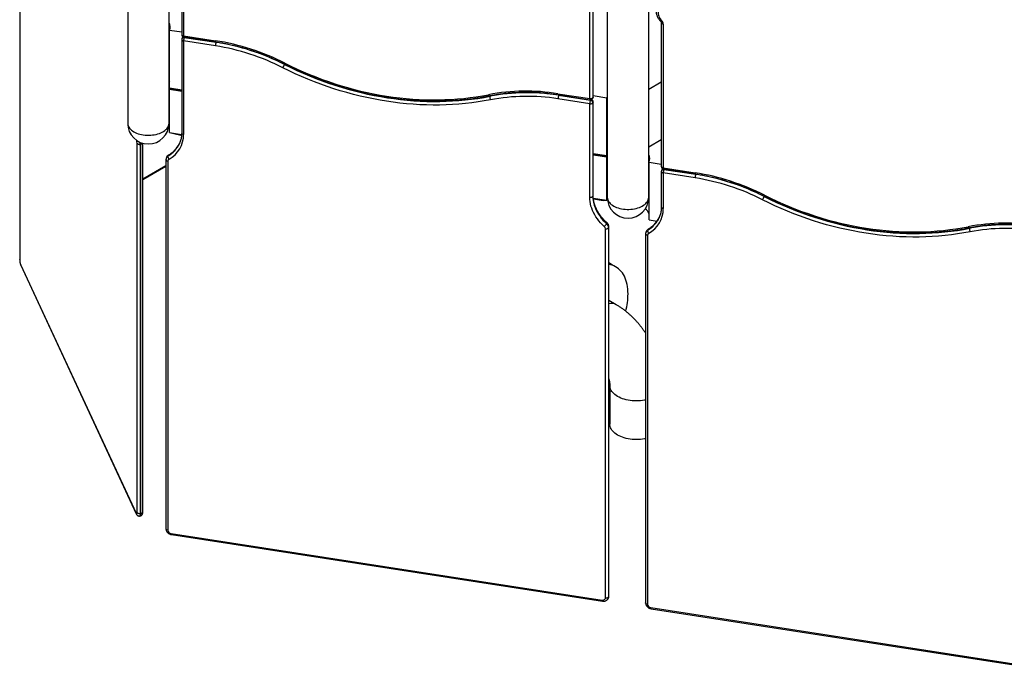
# Model space of a CAD drawing. Units: inches. Extents: x 33 to 1919, y 28 to 1228.
# Drawn here: x 1438 to 1521, y 861 to 916 of the extents above; entities that cross this region are included whole.
import ezdxf

# ---------------------------------------------------------------- set-up
doc = ezdxf.new("R2010")
doc.units = ezdxf.units.IN
doc.header["$LTSCALE"] = 115
doc.header["$MEASUREMENT"] = 0

msp = doc.modelspace()

# ---------------------------------------------------------------- linework, layer by layer
at = {"color": 7, "linetype": 'Continuous', "lineweight": 25}
for p, q in [((1446.9987112, 951.9590159), (1446.9987112, 907.6616768)), ((1450.4987112, 907.6616768), (1450.4987112, 951.9590159)), ((1487.5675959, 938.1306651), (1487.5675959, 901.3863286)), ((1491.0675959, 901.3863286), (1491.0675959, 938.1306651)), ((1451.566523, 927.3585895), (1451.566523, 915.1898421)), ((1451.7295828, 927.2359137), (1451.7295828, 915.0671664)), ((1437.8653732, 926.098623), (1437.8653732, 896.1245126)), ((1486.0779052, 909.7540382), (1486.0779052, 921.9227855)), ((1486.3473491, 922.0125904), (1486.3473491, 909.8438431)), ((1486.3628782, 909.8773001), (1486.3628782, 922.0460474)), ((1486.3703746, 909.9101709), (1486.3703746, 922.0789183)), ((1492.1354077, 916.1839963), (1492.1354077, 904.015249)), ((1450.529637, 915.5516046), (1451.566523, 915.3912152)), ((1450.529637, 910.6523598), (1450.529637, 915.5516046)), ((1492.2984676, 916.0613205), (1492.2984676, 903.8925732)), ((1451.566523, 914.7538093), (1451.566523, 906.8456724)), ((1451.6025, 914.8798889), (1451.5869709, 914.8464319)), ((1451.7295828, 915.0671664), (1454.4148566, 914.6517981)), ((1451.7295828, 914.6311336), (1451.7295828, 906.7229966)), ((1454.4148566, 914.2157653), (1451.7295828, 914.6311336)), ((1451.7528926, 914.9724278), (1454.4381664, 914.5570595)), ((1451.786523, 914.9334483), (1454.4717968, 914.51808)), ((1454.4717968, 914.51808), (1454.487326, 914.5515371)), ((1450.4987112, 911.2629227), (1450.529637, 911.2033204)), ((1491.0675959, 910.5619902), (1492.1354077, 911.1784248)), ((1450.5617478, 910.6200317), (1450.5293955, 910.5503295)), ((1450.5293955, 910.5503295), (1451.566523, 910.3899027)), ((1450.5293955, 906.8758959), (1450.5293955, 910.5503295)), ((1450.529637, 910.6523598), (1451.566523, 910.4919703)), ((1450.5617478, 910.6200317), (1451.566523, 910.4646092)), ((1477.6540167, 909.9523178), (1477.6695458, 909.9857748)), ((1483.3926314, 910.1694064), (1486.0779052, 909.7540382)), ((1486.0779052, 909.3180054), (1483.3926314, 909.7333737)), ((1483.4159412, 910.0746679), (1486.1012149, 909.6592996)), ((1483.4495716, 910.0356884), (1486.1348454, 909.6203201)), ((1486.1348454, 909.6203201), (1486.1503746, 909.6537771)), ((1486.3343976, 909.7840914), (1486.3499267, 909.8175484)), ((1486.3473491, 909.8438431), (1486.3628782, 909.8773001)), ((1486.3628782, 909.4412673), (1486.3473491, 909.4078103)), ((1486.3473491, 909.4078103), (1486.3473491, 901.4996733)), ((1486.3628782, 901.5331303), (1486.3628782, 909.4412673)), ((1486.3703746, 910.007624), (1487.5366702, 909.827217)), ((1486.3703746, 901.5660012), (1486.3703746, 909.4741382)), ((1487.5366702, 909.827217), (1487.5675959, 909.8868193)), ((1487.5366702, 904.9279721), (1487.5366702, 909.827217)), ((1450.5293955, 908.6707184), (1450.4987112, 908.6543301)), ((1486.0779052, 901.4098684), (1486.0779052, 909.3180054)), ((1450.4987112, 908.5522625), (1450.5293955, 908.5686508)), ((1450.5293955, 906.8758959), (1451.5617237, 906.7162114)), ((1450.5293955, 906.8758959), (1451.488821, 906.6580128)), ((1451.488821, 906.6580128), (1451.5567467, 906.6475058)), ((1491.0675959, 905.6627453), (1492.1354077, 906.27918)), ((1447.7882272, 874.7293302), (1447.7882272, 905.9725499)), ((1448.1156266, 905.8917098), (1448.057671, 905.882745)), ((1448.057671, 905.882745), (1448.057671, 874.6395253)), ((1448.1156266, 874.6484901), (1448.1156266, 905.8917098)), ((1448.2786864, 874.7711658), (1448.2786864, 905.9759792)), ((1451.3679726, 905.9279488), (1451.370749, 905.9339544)), ((1450.238375, 904.586653), (1450.238375, 873.3434333)), ((1450.2908357, 904.7887801), (1450.2753066, 904.755323)), ((1450.4014348, 904.4639772), (1450.4014348, 873.2207575)), ((1450.427419, 904.9353583), (1450.4118898, 904.9019013)), ((1486.3703746, 905.1083791), (1487.5366702, 904.9279721)), ((1486.3703746, 905.0810181), (1487.5675959, 904.8958273)), ((1486.3703746, 905.0063115), (1487.5369117, 904.8258672)), ((1487.5366702, 904.9279721), (1487.5675959, 904.9875744)), ((1487.5675959, 904.8919754), (1487.5369117, 904.8258672)), ((1487.5369117, 901.1514335), (1487.5369117, 904.8258672)), ((1448.2786864, 902.8961116), (1450.238375, 904.0274158)), ((1491.0985217, 904.3770115), (1492.1354077, 904.216622)), ((1491.0985217, 899.4777666), (1491.0985217, 904.3770115)), ((1492.1354077, 903.5792162), (1492.1354077, 900.5703241)), ((1492.1713847, 903.7052957), (1492.1558556, 903.6718387)), ((1492.2984676, 903.8925732), (1494.9837413, 903.4772049)), ((1492.3217773, 903.7978346), (1495.0070511, 903.3824664)), ((1492.3554077, 903.7588552), (1495.0406815, 903.3434869)), ((1492.2984676, 903.4565404), (1492.2984676, 900.4476483)), ((1494.9837413, 903.0411721), (1492.2984676, 903.4565404)), ((1495.0406815, 903.3434869), (1495.0562107, 903.3769439)), ((1486.3473491, 901.4996733), (1486.3628782, 901.5331303)), ((1486.3835196, 901.3298446), (1487.5369117, 901.1514335)), ((1486.3906329, 901.2592687), (1487.2245337, 901.1302778)), ((1487.2245337, 901.1302778), (1487.5369117, 901.1514335)), ((1487.5369117, 901.1514335), (1487.5743969, 901.2321943)), ((1487.569264, 901.2701919), (1487.569264, 901.3099372)), ((1487.5715092, 901.2693625), (1487.569264, 901.2701919)), ((1491.0985217, 899.4777666), (1491.7714998, 899.3736678)), ((1491.9368573, 899.6526005), (1491.9396337, 899.6586061)), ((1487.4060532, 867.4967434), (1487.4060532, 898.7399631)), ((1487.5094786, 899.1635061), (1487.5250078, 899.1969632)), ((1487.6910263, 898.863225), (1487.6754971, 898.829768)), ((1487.6754971, 898.829768), (1487.6754971, 867.5865483)), ((1487.6910263, 867.6200053), (1487.6910263, 898.863225)), ((1487.6985226, 867.6528762), (1487.6985226, 898.8960959)), ((1490.9963037, 898.66001), (1490.9807745, 898.626553)), ((1518.2229014, 898.7777246), (1518.2384305, 898.8111816)), ((1490.8072597, 898.3113047), (1490.8072597, 867.068085)), ((1490.8597204, 898.5134318), (1490.8441913, 898.4799748)), ((1490.9703195, 898.1886289), (1490.9703195, 866.9454092)), ((1437.9453389, 895.7068775), (1447.7157578, 874.6568316)), ((1437.9582904, 895.6471258), (1447.7287093, 874.5970799)), ((1488.0180607, 895.6589817), (1487.7528956, 895.8120582)), ((1488.2832257, 895.5059052), (1488.0180607, 895.6589817)), ((1488.322551, 892.3078627), (1487.6985226, 892.6681067)), ((1487.7760696, 885.4602733), (1487.7760696, 882.1941101)), ((1448.0046944, 874.4242104), (1448.0626499, 874.4331752)), ((1448.057671, 874.6395253), (1448.1156266, 874.6484901)), ((1450.6718941, 872.9502904), (1487.135594, 867.3099476)), ((1450.6952038, 872.8555519), (1487.1589037, 867.2152091)), ((1487.6460619, 867.4507491), (1487.661591, 867.4842061)), ((1487.6754971, 867.5865483), (1487.6910263, 867.6200053)), ((1491.2407788, 866.6749421), (1527.7044787, 861.0345993)), ((1491.2640885, 866.5802036), (1527.7277884, 860.9398608))]:
    msp.add_line(p, q, dxfattribs=at)
at = {"color": 8, "linetype": 'Continuous', "lineweight": 25}
for p, q in [((1437.8728695, 926.099589), (1437.8728695, 896.0916417)), ((1451.8011507, 914.9649631), (1451.786523, 914.9334483)), ((1460.2673518, 912.6417527), (1460.2766988, 912.6618906)), ((1483.4495716, 910.0356884), (1483.4641992, 910.0672031)), ((1486.1503746, 909.6537771), (1486.1311928, 909.6567442)), ((1486.1503746, 909.6537771), (1486.1520897, 909.6573908)), ((1447.7633158, 906.1987329), (1447.7593577, 906.2181812)), ((1447.7633158, 906.1987329), (1447.7731092, 906.2088517)), ((1448.2786864, 902.9705291), (1450.238375, 904.1018333)), ((1492.3700354, 903.7903699), (1492.3554077, 903.7588552)), ((1500.8362365, 901.4671596), (1500.8455835, 901.4872974))]:
    msp.add_line(p, q, dxfattribs=at)
at = {"color": 7, "linetype": 'Continuous', "lineweight": 25, "flags": 128}
for points in [[(1492.1732716, 917.6178475), (1492.0928587, 917.5545567), (1492.0230149, 917.4824763), (1491.9646238, 917.4025181), (1491.9184241, 917.3156938), (1491.8850004, 917.2231018), (1491.8647755, 917.1259135), (1491.8580054, 917.0253586), (1491.8647755, 916.9227092), (1491.8850004, 916.819264), (1491.9184241, 916.7163317), (1491.9646238, 916.6152147), (1492.0230149, 916.5171922), (1492.0928587, 916.4235044), (1492.1732716, 916.3353365)], [(1460.2921438, 912.7490098), (1460.8046809, 912.4954407), (1461.3221487, 912.2518516), (1461.8442321, 912.0183908), (1462.3706134, 911.7952004), (1462.900972, 911.5824163), (1463.4349851, 911.380168), (1463.9723276, 911.1885787), (1464.5126723, 911.007765), (1465.0556902, 910.837837), (1465.6010509, 910.6788981), (1466.1484222, 910.5310451), (1466.6974709, 910.394368), (1467.2478629, 910.2689501), (1467.7992629, 910.1548676), (1468.3513353, 910.05219), (1468.903744, 909.9609798), (1469.4561528, 909.8812926), (1470.0082252, 909.8131769), (1470.5596252, 909.7566742), (1471.1100171, 909.7118187), (1471.6590659, 909.6786379), (1472.2064372, 909.657152), (1472.7517978, 909.647374), (1473.2948158, 909.6493099), (1473.8351605, 909.6629585), (1474.372503, 909.6883115), (1474.906516, 909.7253534), (1475.4368747, 909.7740618), (1475.9632559, 909.8344069), (1476.4853394, 909.906352), (1477.0028072, 909.9898533), (1477.5153443, 910.0848601)], [(1477.6788087, 909.6511787), (1477.1565426, 909.5543686), (1476.6292523, 909.4692823), (1476.0972587, 909.3959715), (1475.5608858, 909.3344809), (1475.0204599, 909.284848), (1474.4763103, 909.2471029), (1473.9287681, 909.2212687), (1473.3781666, 909.207361), (1472.8248411, 909.2053884), (1472.2691285, 909.215352), (1471.7113671, 909.2372458), (1471.1518963, 909.2710564), (1470.591057, 909.3167633), (1470.0291903, 909.3743386), (1469.4666385, 909.4437472), (1468.903744, 909.524947), (1468.3408496, 909.6178885), (1467.7782978, 909.7225151), (1467.2164311, 909.8387631), (1466.6555917, 909.9665618), (1466.096121, 910.1058332), (1465.5383595, 910.2564928), (1464.9826469, 910.4184486), (1464.4293215, 910.5916022), (1463.87872, 910.7758481), (1463.3311778, 910.9710741), (1462.7870281, 911.1771614), (1462.2466023, 911.3939846), (1461.7102293, 911.6214115), (1461.1782358, 911.8593038), (1460.6509454, 912.1075167), (1460.1286794, 912.365899)], [(1460.2673518, 912.6417527), (1460.7847534, 912.385777), (1461.3071324, 912.1398761), (1461.8341709, 911.9041995), (1462.365548, 911.6788908), (1462.9009403, 911.4640872), (1463.4400216, 911.2599194), (1463.982464, 911.0665117), (1464.5279371, 910.8839819), (1465.0761088, 910.7124412), (1465.6266454, 910.5519938), (1466.1792118, 910.4027375), (1466.7334715, 910.2647632), (1467.2890872, 910.1381549), (1467.8457205, 910.0229897), (1468.4030326, 909.9193376), (1468.9606842, 909.8272618), (1469.5183358, 909.7468183), (1470.0756479, 909.6780561), (1470.6322813, 909.6210171), (1471.1878969, 909.5757359), (1471.7421567, 909.5422402), (1472.2947231, 909.5205504), (1472.8452597, 909.5106795), (1473.3934314, 909.5126338), (1473.9389045, 909.5264119), (1474.4813468, 909.5520055), (1475.0204282, 909.589399), (1475.5558204, 909.6385697), (1476.0871975, 909.6994875), (1476.614236, 909.7721155), (1477.1366151, 909.8564093), (1477.6540167, 909.9523178)], [(1486.0779052, 909.7540382), (1486.1204567, 909.7499826), (1486.1635612, 909.7507972), (1486.2055621, 909.7564507), (1486.2448454, 909.7667258), (1486.2799015, 909.7812278), (1486.3093832, 909.7993992), (1486.3321574, 909.8205418), (1486.3473491, 909.8438431)], [(1486.0779052, 909.3180054), (1486.1204567, 909.3139498), (1486.1635612, 909.3147644), (1486.2055621, 909.3204179), (1486.2448454, 909.330693), (1486.2799015, 909.345195), (1486.3093832, 909.3633664), (1486.3321574, 909.384509), (1486.3473491, 909.4078103)], [(1447.7882272, 905.9725499), (1447.8034188, 905.9492486), (1447.8261931, 905.928106), (1447.8556748, 905.9099346), (1447.8907308, 905.8954327), (1447.9300142, 905.8851575), (1447.9720151, 905.879504), (1448.0151195, 905.8786894), (1448.057671, 905.882745)], [(1486.0779052, 901.4098684), (1486.1204567, 901.4058128), (1486.1635612, 901.4066274), (1486.2055621, 901.4122809), (1486.2448454, 901.4225561), (1486.2799015, 901.437058), (1486.3093832, 901.4552294), (1486.3321574, 901.476372), (1486.3473491, 901.4996733)], [(1487.3130829, 898.9268565), (1487.1520091, 899.0777014), (1487.0003271, 899.2351689), (1486.8586025, 899.3986719), (1486.7273636, 899.5676008), (1486.6070997, 899.7413259), (1486.4982592, 899.9191995), (1486.4012478, 900.1005584), (1486.3164273, 900.2847264), (1486.2441139, 900.471017), (1486.1845771, 900.6587356), (1486.1380389, 900.8471824), (1486.1046729, 901.0356548), (1486.0846034, 901.2234502), (1486.0779052, 901.4098684)], [(1486.3473491, 901.4996733), (1486.3546576, 901.310726), (1486.3765515, 901.1203346), (1486.4129362, 900.9293223), (1486.4636543, 900.738515), (1486.5284865, 900.5487377), (1486.6071526, 900.3608108), (1486.6993124, 900.1755468), (1486.8045674, 899.9937469), (1486.9224626, 899.816197), (1487.0524883, 899.6436648), (1487.1940822, 899.4768962), (1487.3466321, 899.3166123), (1487.5094786, 899.1635061)], [(1487.5250078, 899.1969632), (1487.3621613, 899.3500694), (1487.2096113, 899.5103533), (1487.0680174, 899.6771218), (1486.9379918, 899.849654), (1486.8200965, 900.0272039), (1486.7148415, 900.2090039), (1486.6226817, 900.3942678), (1486.5440156, 900.5821947), (1486.4791834, 900.7719721), (1486.4284653, 900.9627794), (1486.3920807, 901.1537916), (1486.3701867, 901.344183), (1486.3628782, 901.5331303)], [(1518.2476934, 898.4765856), (1517.7254273, 898.3797755), (1517.198137, 898.2946891), (1516.6661434, 898.2213783), (1516.1297705, 898.1598878), (1515.5893447, 898.1102548), (1515.045195, 898.0725098), (1514.4976528, 898.0466755), (1513.9470513, 898.0327679), (1513.3937259, 898.0307952), (1512.8380132, 898.0407588), (1512.2802518, 898.0626526), (1511.7207811, 898.0964632), (1511.1599417, 898.1421701), (1510.598075, 898.1997454), (1510.0355232, 898.2691541), (1509.4726287, 898.3503539), (1508.9097343, 898.4432954), (1508.3471825, 898.547922), (1507.7853158, 898.66417), (1507.2244764, 898.7919686), (1506.6650057, 898.9312401), (1506.1072442, 899.0818996), (1505.5515316, 899.2438555), (1504.9982062, 899.417009), (1504.4476047, 899.6012549), (1503.9000625, 899.7964809), (1503.3559128, 900.0025683), (1502.815487, 900.2193914), (1502.279114, 900.4468184), (1501.7471205, 900.6847107), (1501.2198301, 900.9329236), (1500.6975641, 901.1913059)], [(1500.8362365, 901.4671596), (1501.3536381, 901.2111839), (1501.8760171, 900.9652829), (1502.4030556, 900.7296063), (1502.9344328, 900.5042977), (1503.469825, 900.289494), (1504.0089063, 900.0853263), (1504.5513487, 899.8919186), (1505.0968218, 899.7093888), (1505.6449935, 899.537848), (1506.1955301, 899.3774006), (1506.7480965, 899.2281444), (1507.3023562, 899.0901701), (1507.8579719, 898.9635618), (1508.4146052, 898.8483965), (1508.9719173, 898.7447444), (1509.5295689, 898.6526686), (1510.0872205, 898.5722251), (1510.6445327, 898.5034629), (1511.201166, 898.4464239), (1511.7567816, 898.4011427), (1512.3110414, 898.367647), (1512.8636078, 898.3459572), (1513.4141444, 898.3360864), (1513.9623161, 898.3380406), (1514.5077892, 898.3518188), (1515.0502315, 898.3774124), (1515.5893129, 898.4148059), (1516.1247051, 898.4639765), (1516.6560822, 898.5248944), (1517.1831207, 898.5975223), (1517.7054998, 898.6818162), (1518.2229014, 898.7777246)], [(1500.8610285, 901.5744166), (1501.3735656, 901.3208475), (1501.8910334, 901.0772584), (1502.4131169, 900.8437976), (1502.9394981, 900.6206072), (1503.4698567, 900.4078231), (1504.0038698, 900.2055749), (1504.5412123, 900.0139856), (1505.081557, 899.8331719), (1505.6245749, 899.6632438), (1506.1699356, 899.504305), (1506.7173069, 899.356452), (1507.2663556, 899.2197749), (1507.8167476, 899.0943569), (1508.3681476, 898.9802744), (1508.92022, 898.8775968), (1509.4726287, 898.7863867), (1510.0250375, 898.7066995), (1510.5771099, 898.6385838), (1511.1285099, 898.582081), (1511.6789018, 898.5372256), (1512.2279506, 898.5040448), (1512.7753219, 898.4825589), (1513.3206826, 898.4727809), (1513.8637005, 898.4747167), (1514.4040452, 898.4883653), (1514.9413877, 898.5137183), (1515.4754007, 898.5507603), (1516.0057594, 898.5994686), (1516.5321406, 898.6598137), (1517.0542241, 898.7317588), (1517.5716919, 898.8152602), (1518.084229, 898.9102669)], [(1487.4060532, 898.7399631), (1487.4486047, 898.7359075), (1487.4917092, 898.7367221), (1487.5337101, 898.7423756), (1487.5729934, 898.7526508), (1487.6080495, 898.7671527), (1487.6375312, 898.7853241), (1487.6603054, 898.8064667), (1487.6754971, 898.829768)], [(1487.7528956, 895.8120582), (1487.7365445, 895.8213749), (1487.6985226, 895.8421106)], [(1489.3189628, 893.2166812), (1489.3140357, 893.4293029), (1489.2992682, 893.6356434), (1489.2747014, 893.8351275), (1489.2404038, 894.0271991), (1489.196471, 894.211323), (1489.1430254, 894.386986), (1489.0802161, 894.5536984), (1489.008218, 894.7109957), (1488.9272318, 894.8584393), (1488.8374833, 894.9956183), (1488.7392226, 895.1221505), (1488.6327235, 895.2376831), (1488.518283, 895.3418941), (1488.39622, 895.434493), (1488.2668746, 895.5152218), (1488.1306074, 895.5838555), (1487.9877982, 895.6402028), (1487.838845, 895.6841066), (1487.6985226, 895.7131054)], [(1490.8072597, 880.9760136), (1490.7213578, 880.9587853), (1490.5513216, 880.9311013), (1490.3780471, 880.9112043), (1490.2026025, 880.8992168), (1490.0260696, 880.8952127), (1489.8495366, 880.8992168), (1489.674092, 880.9112043), (1489.5008175, 880.9311013), (1489.3307813, 880.9587853), (1489.1650318, 880.9940854), (1489.0045909, 881.036784), (1488.8504478, 881.086618), (1488.7035527, 881.14328), (1488.5648115, 881.2064208), (1488.4350793, 881.2756509), (1488.3151561, 881.3505437), (1488.2057813, 881.4306373), (1488.1076292, 881.5154381), (1488.0213049, 881.604423), (1487.9473406, 881.6970436), (1487.8861924, 881.7927287), (1487.8382372, 881.8908885), (1487.8037708, 881.9909177), (1487.7830056, 882.0921997), (1487.7760696, 882.1941101)], [(1447.7157578, 874.6568316), (1447.7298959, 874.6307646), (1447.7434906, 874.6144857), (1447.7560196, 874.6086202), (1447.7670014, 874.6133936), (1447.7760139, 874.6286225), (1447.7827108, 874.6537216), (1447.7868347, 874.6877265), (1447.7882272, 874.7293302)], [(1447.7882272, 874.7293302), (1447.8034188, 874.7060289), (1447.8261931, 874.6848864), (1447.8556748, 874.6667149), (1447.8907308, 874.652213), (1447.9300142, 874.6419378), (1447.9720151, 874.6362843), (1448.0151195, 874.6354697), (1448.057671, 874.6395253)], [(1487.135594, 867.3099476), (1487.188358, 867.306179), (1487.2390943, 867.3113413), (1487.2858531, 867.3252363), (1487.3268376, 867.3473299), (1487.3604726, 867.3767732), (1487.3854658, 867.4124345), (1487.4008564, 867.4529435), (1487.4060532, 867.4967434)], [(1487.4060532, 867.4967434), (1487.4486047, 867.4926878), (1487.4917092, 867.4935024), (1487.5337101, 867.4991559), (1487.5729934, 867.5094311), (1487.6080495, 867.523933), (1487.6375312, 867.5421045), (1487.6603054, 867.563247), (1487.6754971, 867.5865483)]]:
    msp.add_lwpolyline(points, dxfattribs=at)
at = {"color": 8, "linetype": 'Continuous', "lineweight": 25, "flags": 128}
for points in [[(1492.0749619, 916.3021358), (1492.0839496, 916.2976314), (1492.0995846, 916.2981556), (1492.1202395, 916.3048231), (1492.1451205, 916.3173776), (1492.1732716, 916.3353365)], [(1492.1354078, 916.1839443), (1492.1372899, 916.1674191), (1492.1470831, 916.1431724), (1492.1648822, 916.1204947), (1492.190003, 916.1002572), (1492.2214802, 916.0832378), (1492.2581042, 916.0700905), (1492.2984676, 916.0613205)], [(1451.566523, 915.1898421), (1451.5684052, 915.1732649), (1451.5781984, 915.1490183), (1451.5959974, 915.1263405), (1451.6211183, 915.106103), (1451.6525955, 915.0890836), (1451.6892195, 915.0759363), (1451.7295828, 915.0671664)], [(1451.566523, 914.7538093), (1451.5684052, 914.7372321), (1451.5781984, 914.7129855), (1451.5959974, 914.6903077), (1451.6211183, 914.6700703), (1451.6525955, 914.6530509), (1451.6892195, 914.6399035), (1451.7295828, 914.6311336)], [(1454.4148566, 914.6517981), (1454.4159507, 914.6191094), (1454.419191, 914.5923914), (1454.4244528, 914.5726706), (1454.431534, 914.560705), (1454.4381507, 914.557062)], [(1477.5153443, 910.0848601), (1477.5323835, 910.0524008), (1477.5509562, 910.0259033), (1477.5703484, 910.0063858), (1477.5898151, 909.9945984), (1477.608608, 909.9909941), (1477.6149447, 909.9917116)], [(1477.6839958, 910.0083042), (1477.6822247, 910.0062785), (1477.6695458, 909.9857748)], [(1483.3926314, 910.1694064), (1483.3937255, 910.1367178), (1483.3969657, 910.1099997), (1483.4022276, 910.090279), (1483.4093088, 910.0783134), (1483.4159412, 910.0746679)], [(1486.0779052, 909.7540382), (1486.0789993, 909.7213495), (1486.0822395, 909.6946314), (1486.0875014, 909.6749107), (1486.0945826, 909.6629451), (1486.1012149, 909.6592996)], [(1486.3473491, 909.8438431), (1486.3432659, 909.8094288), (1486.3343976, 909.7840914)], [(1486.3628782, 909.8773001), (1486.358795, 909.8428859), (1486.3499267, 909.8175484)], [(1486.3628782, 909.8773001), (1486.3699035, 909.9018645), (1486.3703746, 909.9101709)], [(1486.3628782, 909.4412673), (1486.3699035, 909.4658317), (1486.3703746, 909.4741382)], [(1446.9987112, 907.6616768), (1447.0026752, 907.5937181), (1447.0202566, 907.5036384), (1447.0517545, 907.4148311), (1447.0969154, 907.3280113), (1447.1553755, 907.2438779), (1447.2266642, 907.1631084), (1447.3102076, 907.0863531), (1447.4053329, 907.01423), (1447.5112743, 906.9473197)], [(1447.5112743, 906.9473197), (1447.6271789, 906.8861611), (1447.7521133, 906.8312464), (1447.8850718, 906.7830178), (1448.0249838, 906.7418637), (1448.1707228, 906.7081154), (1448.3211155, 906.6820446), (1448.4749509, 906.6638612), (1448.6309904, 906.6537117), (1448.7879778, 906.6516777), (1448.944649, 906.6577756), (1449.0997427, 906.6719563), (1449.25201, 906.6941057), (1449.4002251, 906.7240454), (1449.5431946, 906.7615344), (1449.6797673, 906.8062708), (1449.8088438, 906.8578944), (1449.9293847, 906.9159895), (1450.0404195, 906.9800886), (1450.1410542, 907.0496753), (1450.2304786, 907.1241896), (1450.3079726, 907.2030314), (1450.3729124, 907.2855659), (1450.4247751, 907.3711286), (1450.4631432, 907.4590307), (1450.4877076, 907.5485643), (1450.4982706, 907.6390087), (1450.4987112, 907.6616768)], [(1451.566523, 906.8456724), (1451.5684052, 906.8290951), (1451.5781984, 906.8048485), (1451.5959974, 906.7821707), (1451.6211183, 906.7619333), (1451.6525955, 906.7449139), (1451.6892195, 906.7317666), (1451.7295828, 906.7229966)], [(1450.2383804, 904.5875393), (1450.2402572, 904.5700757), (1450.2500504, 904.5458291), (1450.2678494, 904.5231513), (1450.2929703, 904.5029139), (1450.3244475, 904.4858945), (1450.3610715, 904.4727472), (1450.4014348, 904.4639772)], [(1450.4563207, 904.968446), (1450.4412071, 904.9562722), (1450.427419, 904.9353583)], [(1492.1354077, 904.015249), (1492.1372899, 903.9986717), (1492.1470831, 903.9744251), (1492.1648822, 903.9517473), (1492.190003, 903.9315099), (1492.2214802, 903.9144905), (1492.2581042, 903.9013432), (1492.2984676, 903.8925732)], [(1492.1354077, 903.5792162), (1492.1372899, 903.5626389), (1492.1470831, 903.5383923), (1492.1648822, 903.5157145), (1492.190003, 903.4954771), (1492.2214802, 903.4784577), (1492.2581042, 903.4653104), (1492.2984676, 903.4565404)], [(1494.9837413, 903.4772049), (1494.9848354, 903.4445163), (1494.9880757, 903.4177982), (1494.9933375, 903.3980775), (1495.0004187, 903.3861119), (1495.0070354, 903.3824688)], [(1486.3628782, 901.5331303), (1486.3699035, 901.5576948), (1486.3703746, 901.5660012)], [(1487.5675959, 901.3863286), (1487.5742961, 901.2980098), (1487.5950279, 901.2081537), (1487.6296289, 901.119732), (1487.6778204, 901.0334569), (1487.7392143, 900.9500229), (1487.8133165, 900.8701018), (1487.8995303, 900.794337), (1487.9971615, 900.7233386), (1488.105424, 900.6576782), (1488.2234463, 900.5978844), (1488.350278, 900.5444388), (1488.4848979, 900.4977715), (1488.6262223, 900.4582584), (1488.7731132, 900.4262176), (1488.9243879, 900.401907), (1489.0788286, 900.3855224), (1489.2351916, 900.3771957), (1489.3922181, 900.3769939), (1489.5486438, 900.3849188), (1489.7032093, 900.4009063), (1489.85467, 900.4248279), (1490.0018065, 900.456491), (1490.1434341, 900.4956406), (1490.2784126, 900.5419614), (1490.4056552, 900.5950806), (1490.5241373, 900.6545705), (1490.6329051, 900.719952), (1490.7310828, 900.7906988), (1490.8178799, 900.8662413), (1490.8925976, 900.9459712), (1490.9546343, 901.0292467), (1491.0034905, 901.1153971), (1491.038773, 901.2037289), (1491.0601975, 901.2935309), (1491.0675916, 901.3840801), (1491.0675959, 901.3863286)], [(1492.1354077, 900.5703241), (1492.1372899, 900.5537468), (1492.1470831, 900.5295002), (1492.1648822, 900.5068224), (1492.190003, 900.486585), (1492.2214802, 900.4695656), (1492.2581042, 900.4564183), (1492.2984676, 900.4476483)], [(1487.5250078, 899.1969632), (1487.5334366, 899.218706), (1487.5361824, 899.2352334), (1487.5331395, 899.2459101), (1487.5318164, 899.2473266)], [(1487.6910263, 898.863225), (1487.6980515, 898.8877895), (1487.6985225, 898.8962015)], [(1491.0252054, 898.6930977), (1491.0100918, 898.6809239), (1490.9963037, 898.66001)], [(1518.084229, 898.9102669), (1518.1012682, 898.8778076), (1518.1198409, 898.8513101), (1518.1392331, 898.8317926), (1518.1586998, 898.8200052), (1518.1774927, 898.8164009), (1518.1838294, 898.8171184)], [(1518.2528805, 898.833711), (1518.2511095, 898.8316854), (1518.2384305, 898.8111816)], [(1490.8072651, 898.312191), (1490.8091419, 898.2947274), (1490.8189351, 898.2704808), (1490.8367341, 898.247803), (1490.861855, 898.2275656), (1490.8933322, 898.2105462), (1490.9299562, 898.1973989), (1490.9703195, 898.1886289)], [(1437.8728695, 896.0916417), (1437.8658443, 896.1162061), (1437.8653732, 896.1245126)], [(1437.9453389, 895.7068775), (1437.9494221, 895.6724632), (1437.9582904, 895.6471258)], [(1490.8072597, 884.2421768), (1490.7213578, 884.2249485), (1490.5513216, 884.1972646), (1490.3780471, 884.1773675), (1490.2026025, 884.16538), (1490.0260696, 884.1613759), (1489.8495366, 884.16538), (1489.674092, 884.1773675), (1489.5008175, 884.1972646), (1489.3307813, 884.2249485), (1489.1650318, 884.2602486), (1489.0045909, 884.3029473), (1488.8504478, 884.3527812), (1488.7035527, 884.4094433), (1488.5648115, 884.472584), (1488.4350793, 884.5418142), (1488.3151561, 884.616707), (1488.2057813, 884.6968006), (1488.1076292, 884.7816013), (1488.0213049, 884.8705862), (1487.9473406, 884.9632068), (1487.8861924, 885.0588919), (1487.8382372, 885.1570517), (1487.8037708, 885.257081), (1487.7830056, 885.358363), (1487.7760696, 885.4602321)], [(1447.7157578, 874.6568316), (1447.719841, 874.6224173), (1447.7287527, 874.5969867)], [(1448.057671, 874.6395253), (1448.055705, 874.5728656), (1448.0498667, 874.5167028), (1448.0403334, 874.4727434), (1448.027395, 874.442323), (1448.0114443, 874.4263659), (1448.0046617, 874.4242053)], [(1448.0626499, 874.4331752), (1448.0693999, 874.4353307), (1448.0853505, 874.4512877), (1448.098289, 874.4817081), (1448.1078222, 874.5256676), (1448.1136606, 874.5818304), (1448.1156266, 874.6484901)], [(1448.1156266, 874.6484901), (1448.1559899, 874.6572601), (1448.1926139, 874.6704074), (1448.2240911, 874.6874268), (1448.249212, 874.7076642), (1448.267011, 874.730342), (1448.2768043, 874.7545886), (1448.2786864, 874.7711658)], [(1450.4014348, 873.2207575), (1450.3610715, 873.2295275), (1450.3244475, 873.2426748), (1450.2929703, 873.2596942), (1450.2678494, 873.2799316), (1450.2500504, 873.3026094), (1450.2402572, 873.326856), (1450.238375, 873.3434333)], [(1450.6718941, 872.9502904), (1450.6729882, 872.9176018), (1450.6762284, 872.8908837), (1450.6814902, 872.871163), (1450.6885715, 872.8591974), (1450.6952038, 872.8555519)], [(1487.135594, 867.3099476), (1487.1366881, 867.277259), (1487.1399283, 867.2505409), (1487.1451902, 867.2308201), (1487.1522714, 867.2188546), (1487.1588886, 867.2152114)], [(1487.6754971, 867.5865483), (1487.6681598, 867.5167878), (1487.6467569, 867.452257)], [(1487.6910263, 867.6200053), (1487.6980515, 867.6445698), (1487.6985226, 867.6528762)], [(1490.9703195, 866.9454092), (1490.9299562, 866.9541792), (1490.8933322, 866.9673265), (1490.861855, 866.9843459), (1490.8367341, 867.0045833), (1490.8189351, 867.0272611), (1490.8091419, 867.0515077), (1490.8072597, 867.068085)], [(1491.2407788, 866.6749421), (1491.2418729, 866.6422535), (1491.2451131, 866.6155354), (1491.2503749, 866.5958147), (1491.2574562, 866.5838491), (1491.2640885, 866.5802036)]]:
    msp.add_lwpolyline(points, dxfattribs=at)
at = {"color": 7, "linetype": 'Continuous', "lineweight": 25}
for centre, radius, start, end in [((1449.9451675, 915.8280652), 0.6465563, 334.685326981, 31.113916502), ((1491.9037258, 916.0465744), 0.3950171, 2.139374786, 46.971278937), ((1451.786523, 915.1898421), 0.22, 180, 261.206961067), ((1451.786523, 914.7538093), 0.22, 155.101538555, 180), ((1451.8020522, 914.7872664), 0.22, 115.914361696, 155.101538555), ((1452.5688342, 914.6295824), 0.8392528, 158.772796437, 179.894102596), ((1451.3564594, 895.1768875), 19.7135978, 63.045989553, 81.074996785), ((1455.254108, 914.2142141), 0.8392528, 158.772796437, 179.894102596), ((1451.455931, 895.3139962), 19.4394517, 63.045989553, 81.074996785), ((1451.4449795, 895.293187), 19.1542199, 63.040728824, 81.080257514), ((1454.3100282, 915.4637323), 6.5919096, 331.969290076, 334.65312119), ((1480.6950568, 893.3691002), 17.0154988, 80.878050413, 100.770266906), ((1480.7895106, 893.4690147), 16.7788736, 80.878050413, 100.770266906), ((1478.0509098, 909.8334029), 0.4143246, 163.321033847, 206.091765146), ((1480.769632, 893.4317636), 16.5112875, 80.859209907, 100.789107412), ((1484.2318828, 909.7318225), 0.8392528, 158.772796436, 179.894102596), ((1486.9171566, 909.3164542), 0.8392528, 158.772796437, 179.894102596), ((1486.1348454, 909.8767139), 0.22, 261.206961067, 335.101538556), ((1486.1097711, 909.3827428), 0.2388968, 6.023134752, 83.975202026), ((1486.1253002, 909.4161998), 0.2388968, 6.023134752, 83.975202026), ((1486.1503746, 909.4741382), 0.22, 0, 68.503755283), ((1486.1503746, 909.9101709), 0.22, 335.101538556, 0), ((1448.7487112, 907.6616768), 1.75, 180, 0), ((1446.6050371, 905.9566991), 1.1832962, 0.767525246, 11.802690387), ((1449.3290502, 906.7208009), 2.4005337, 299.04239498, 0.052406186), ((1450.5819114, 904.4642651), 0.1804768, 119.003387129, 180.091414037), ((1450.7024386, 904.8355248), 0.2980343, 167.131508887, 225.731756724), ((1490.5101897, 904.6532764), 0.6499668, 334.846504911, 30.952738572), ((1492.3554077, 904.015249), 0.22, 180, 261.206961067), ((1492.3554077, 903.5792162), 0.22, 155.101538555, 180), ((1492.3709369, 903.6126732), 0.22, 115.914361698, 155.101538556), ((1493.1377189, 903.4549893), 0.8392528, 158.772796437, 179.894102596), ((1491.9253441, 884.0022943), 19.7135978, 63.045989553, 81.074996785), ((1495.8229927, 903.039621), 0.8392528, 158.772796437, 179.894102596), ((1492.0138642, 884.1185938), 19.1542199, 63.040728824, 81.080257514), ((1492.0248157, 884.1394031), 19.4394517, 63.045989553, 81.074996785), ((1489.3175959, 901.3863286), 1.75, 180, 0), ((1494.8789129, 904.2891392), 6.5919096, 331.969290076, 334.653121191), ((1490.1840284, 899.5705641), 1.0228447, 26.610974513, 55.085148363), ((1489.8979349, 900.4454526), 2.4005337, 299.04239498, 0.052406186), ((1486.8006693, 899.5519281), 0.8082588, 309.343792726, 331.277600755), ((1487.1493877, 898.7288553), 0.2569058, 2.478064411, 50.418157448), ((1487.2171658, 898.8099326), 0.4587603, 2.478064411, 50.418157448), ((1487.232695, 898.8433896), 0.4587603, 2.478064411, 50.418157448), ((1491.2713233, 898.5601766), 0.2980343, 167.131508886, 225.731756724), ((1521.2639415, 882.1945071), 17.0154988, 80.878050413, 100.770266906), ((1518.6197945, 898.6588097), 0.4143246, 163.321033847, 206.091765146), ((1521.3583953, 882.2944216), 16.7788736, 80.878050413, 100.770266906), ((1521.3385167, 882.2571705), 16.5112875, 80.859209907, 100.789107412), ((1491.1507961, 898.1889169), 0.1804768, 119.003387129, 180.091414037), ((1438.9410076, 896.0936159), 1.0681399, 180.105897404, 201.227203563), ((1487.174372, 894.1953309), 1.6894035, 60.039664653, 71.9252327), ((1483.4472155, 893.2683969), 5.871975, 345.152804105, 359.495377132), ((1450.7038069, 873.2526615), 0.3040505, 186.023134752, 263.975202026), ((1491.2726916, 866.9773133), 0.3040505, 186.023134752, 263.975202025)]:
    msp.add_arc(centre, radius, start, end, dxfattribs=at)
at = {"color": 8, "linetype": 'Continuous', "lineweight": 25}
for centre, radius, start, end in [((1451.7451703, 914.7559597), 0.1822423, 76.884729427, 150.235325035), ((1451.7564427, 914.7940742), 0.1762457, 85.655286374, 150.862701516), ((1451.8386903, 915.0437746), 0.1115868, 167.899414194, 219.745864149), ((1459.8796387, 912.9384412), 0.4539215, 324.594211758, 335.334362518), ((1480.7798579, 893.8443933), 16.4383161, 83.861302447, 100.90674933), ((1473.0478954, 933.8406178), 24.2984195, 267.587290935, 280.964674895), ((1446.2801241, 905.8730058), 1.7775737, 0.313921713, 5.975904844), ((1446.4300455, 905.8854352), 1.6855928, 0.213282995, 5.012671796), ((1448.1059364, 906.0891054), 0.1976333, 272.810413239, 325.969831233), ((1449.2728494, 906.9217401), 2.3188709, 299.419797388, 334.623353118), ((1449.2869331, 906.9570303), 2.3211777, 299.428651095, 333.968447426), ((1450.5752679, 904.612739), 0.3321253, 119.466655699, 154.570211542), ((1450.5896176, 904.6472958), 0.330588, 119.382442787, 154.660707719), ((1492.314055, 903.5813665), 0.1822423, 76.884729427, 150.235325034), ((1492.3253274, 903.619481), 0.1762457, 85.655286375, 150.862701515), ((1492.407575, 903.8691814), 0.1115868, 167.899414194, 219.745864149), ((1500.4485234, 901.7638481), 0.4539215, 324.594211758, 335.334362518), ((1489.8417341, 900.6463919), 2.3188709, 299.419797388, 334.623353118), ((1489.8558178, 900.681682), 2.3211777, 299.428651095, 333.968447426), ((1491.1441526, 898.3373907), 0.3321253, 119.466655698, 154.570211543), ((1491.1585023, 898.3719475), 0.330588, 119.382442787, 154.660707719), ((1513.6167801, 922.6660247), 24.2984195, 267.587290935, 280.964674895), ((1521.3487426, 882.6698002), 16.4383161, 83.861302447, 100.90674933), ((1487.8984282, 891.5205189), 0.8943098, 61.689216669, 102.916490174), ((1487.3720847, 867.618048), 0.3189476, 335.188392016, 0.351615986)]:
    msp.add_arc(centre, radius, start, end, dxfattribs=at)
at = {"color": 7, "linetype": 'Continuous', "lineweight": 25}
for points, knots in [([(1491.7779004, 917.5337862), (1491.765912, 917.5059772), (1491.7398917, 917.445619), (1491.7138957, 917.3472941), (1491.6973277, 917.2412628), (1491.6930741, 917.1328463), (1491.7007774, 917.0231201), (1491.7205079, 916.9129656), (1491.7521102, 916.8033565), (1491.7953749, 916.695301), (1491.8498893, 916.589781), (1491.9153671, 916.487975), (1491.9898132, 916.3911006), (1492.0467908, 916.3315693), (1492.0749584, 916.3021393)], [0, 0, 0, 0, 0.0708407926, 0.1537567124, 0.2367335709, 0.3199580821, 0.4035808359, 0.4877011, 0.5723603089, 0.6575452887, 0.7432000998, 0.829243087, 0.9155845528, 1, 1, 1, 1]), ([(1492.0749584, 916.3021393), (1492.0797567, 916.2971365), (1492.0949296, 916.2813169), (1492.1144529, 916.2537212), (1492.1292377, 916.222303), (1492.134818, 916.1990409), (1492.1352447, 916.1881561), (1492.1354077, 916.1839963)], [0, 0, 0, 0, 0.1113886698, 0.3522216026, 0.595256683, 0.8453218345, 1, 1, 1, 1]), ([(1454.4381664, 914.5570595), (1454.5124414, 914.5452907), (1454.7283699, 914.5110769), (1455.0858848, 914.4467225), (1455.5102805, 914.3607246), (1455.9338625, 914.2646275), (1456.356285, 914.1586819), (1456.7772115, 914.0429249), (1457.1963057, 913.9174606), (1457.6132328, 913.7823854), (1458.0276593, 913.6378067), (1458.4392559, 913.4838423), (1458.8476878, 913.3206044), (1459.2526501, 913.1482618), (1459.6537399, 912.9668082), (1459.985659, 912.8081304), (1460.1831673, 912.7088553), (1460.2496136, 912.675457)], [0, 0, 0, 0, 0.0373685494, 0.1086359848, 0.1799056129, 0.2511751063, 0.3224445275, 0.3937139185, 0.4649833026, 0.536252687, 0.6075220649, 0.6787914174, 0.7500607157, 0.8213299233, 0.8925989975, 0.9638678921, 1, 1, 1, 1]), ([(1460.2496136, 912.675457), (1460.3343515, 912.6328112), (1460.5797271, 912.5093218), (1460.9892104, 912.3116716), (1461.4792429, 912.085511), (1461.9733202, 911.8684641), (1462.4710961, 911.6604983), (1462.9723284, 911.4617642), (1463.4767452, 911.2723566), (1463.9840805, 911.0923792), (1464.4940647, 910.9219271), (1465.0064274, 910.7610913), (1465.5208966, 910.6099574), (1466.0371994, 910.4686062), (1466.5550619, 910.3371132), (1467.0742092, 910.2155487), (1467.5943659, 910.1039779), (1468.1152558, 910.0024606), (1468.6366024, 909.9110515), (1469.158129, 909.8297998), (1469.6795586, 909.7587495), (1470.2006142, 909.6979391), (1470.721019, 909.6474018), (1471.2404965, 909.6071653), (1471.7587705, 909.577252), (1472.2755655, 909.5576786), (1472.7906068, 909.5484565), (1473.3036202, 909.5495917), (1473.8143327, 909.5610844), (1474.3224727, 909.5829294), (1474.8277691, 909.615117), (1475.3299543, 909.6576272), (1475.8287542, 909.7104525), (1476.3239272, 909.7735129), (1476.8151187, 909.8469728), (1477.2452887, 909.9203194), (1477.5105757, 909.9715546), (1477.6149201, 909.9917067)], [0, 0, 0, 0, 0.0154348832, 0.0446948193, 0.0739552392, 0.1032157012, 0.1324762114, 0.1617367782, 0.1909974097, 0.2202581133, 0.2495188957, 0.2787797624, 0.3080407175, 0.3373017635, 0.3665629011, 0.3958241289, 0.425085443, 0.4543468366, 0.4836083003, 0.5128698212, 0.5421313782, 0.5713929479, 0.6006545045, 0.6299160174, 0.659177451, 0.6884387647, 0.717699912, 0.746960841, 0.7762214933, 0.8054818045, 0.8347417032, 0.8640011115, 0.8932599443, 0.9225181095, 0.9517755077, 0.9810320324, 1, 1, 1, 1]), ([(1477.6149201, 909.9917067), (1477.6834118, 910.0049347), (1477.8826875, 910.0434212), (1478.2162169, 910.099513), (1478.6166405, 910.1565811), (1479.0209896, 910.20335), (1479.4288542, 910.239952), (1479.8399326, 910.2663107), (1480.2538924, 910.282416), (1480.6704062, 910.2882506), (1481.0891425, 910.2838084), (1481.5097681, 910.2690945), (1481.9319483, 910.2441071), (1482.355347, 910.2089098), (1482.7796255, 910.1633614), (1483.1333084, 910.1173731), (1483.3454527, 910.0853185), (1483.4159412, 910.0746679)], [0, 0, 0, 0, 0.0373581681, 0.1086930412, 0.1800267992, 0.2513562135, 0.3226818633, 0.39400428, 0.465323947, 0.5366413008, 0.6079567321, 0.6792705876, 0.7505831721, 0.8218947507, 0.8932055511, 0.9645157662, 1, 1, 1, 1]), ([(1451.566523, 906.8456724), (1451.5662163, 906.8175766), (1451.5653031, 906.7339404), (1451.5549615, 906.5965033), (1451.5312966, 906.4347809), (1451.4959415, 906.276266), (1451.4480509, 906.1219648), (1451.4057008, 906.0077649), (1451.3757662, 905.9468718), (1451.3695335, 905.9341933)], [0, 0, 0, 0, 0.0873676966, 0.2600784308, 0.4330668842, 0.606456291, 0.7802031662, 0.9542362864, 1, 1, 1, 1]), ([(1451.3716474, 905.9398666), (1451.3591887, 905.9132705), (1451.3239064, 905.8379518), (1451.2535295, 905.7199296), (1451.1617912, 905.5859556), (1451.0590156, 905.4587988), (1450.9462769, 905.3386158), (1450.8238649, 905.2258811), (1450.692134, 905.121132), (1450.568953, 905.0357578), (1450.4879539, 904.9873497), (1450.4564198, 904.9685037)], [0, 0, 0, 0, 0.0669799712, 0.1896839062, 0.3123300191, 0.4348408487, 0.5571525587, 0.6792194128, 0.8010152365, 0.9225322043, 1, 1, 1, 1]), ([(1450.2764889, 904.7546787), (1450.2731255, 904.7483465), (1450.2588302, 904.7214325), (1450.2455191, 904.6696733), (1450.2387311, 904.6192552), (1450.2384304, 904.5917243), (1450.238375, 904.586653)], [0, 0, 0, 0, 0.1237908231, 0.5261504235, 0.9127139431, 1, 1, 1, 1]), ([(1450.4564198, 904.9685037), (1450.4413598, 904.9590258), (1450.4054694, 904.9364386), (1450.3569052, 904.890928), (1450.3164581, 904.8401375), (1450.2994666, 904.8039083), (1450.2926928, 904.7894653)], [0, 0, 0, 0, 0.215121401, 0.5126697015, 0.8057225283, 1, 1, 1, 1]), ([(1495.0070511, 903.3824664), (1495.0813261, 903.3706975), (1495.2972546, 903.3364838), (1495.6547695, 903.2721294), (1496.0791652, 903.1861315), (1496.5027472, 903.0900344), (1496.9251697, 902.9840888), (1497.3460962, 902.8683317), (1497.7651904, 902.7428674), (1498.1821175, 902.6077922), (1498.5965441, 902.4632136), (1499.0081406, 902.3092491), (1499.4165725, 902.1460113), (1499.8215348, 901.9736687), (1500.2226246, 901.792215), (1500.5545437, 901.6335373), (1500.752052, 901.5342622), (1500.8184983, 901.5008638)], [0, 0, 0, 0, 0.0373685494, 0.1086359848, 0.1799056129, 0.2511751063, 0.3224445275, 0.3937139185, 0.4649833026, 0.536252687, 0.6075220649, 0.6787914174, 0.7500607157, 0.8213299233, 0.8925989975, 0.9638678921, 1, 1, 1, 1]), ([(1487.5318057, 899.2473362), (1487.5059123, 899.2707351), (1487.4300383, 899.3392994), (1487.310275, 899.457569), (1487.1758355, 899.6035741), (1487.0505946, 899.7545486), (1486.93485, 899.9098359), (1486.8290266, 900.0689055), (1486.7334674, 900.2311808), (1486.6484884, 900.3960892), (1486.5743657, 900.563052), (1486.511332, 900.7314928), (1486.4596081, 900.9008326), (1486.4192858, 901.0705152), (1486.3907755, 901.2399231), (1486.3734722, 901.4055113), (1486.3713876, 901.5135127), (1486.3703746, 901.5660012)], [0, 0, 0, 0, 0.0357259185, 0.104685598, 0.1736439777, 0.2426031174, 0.3115678719, 0.3805447769, 0.4495422689, 0.518570867, 0.5876432848, 0.6567744224, 0.7259811802, 0.7952820199, 0.864696197, 0.9342425919, 1, 1, 1, 1]), ([(1500.8184983, 901.5008638), (1500.9032362, 901.4582181), (1501.1486118, 901.3347286), (1501.5580951, 901.1370785), (1502.0481276, 900.9109179), (1502.5422049, 900.6938709), (1503.0399808, 900.4859051), (1503.5412131, 900.287171), (1504.0456299, 900.0977634), (1504.5529652, 899.9177861), (1505.0629495, 899.747334), (1505.5753121, 899.5864981), (1506.0897813, 899.4353643), (1506.6060842, 899.2940131), (1507.1239466, 899.16252), (1507.6430939, 899.0409555), (1508.1632506, 898.9293847), (1508.6841405, 898.8278674), (1509.2054871, 898.7364583), (1509.7270137, 898.6552066), (1510.2484433, 898.5841563), (1510.7694989, 898.5233459), (1511.2899037, 898.4728086), (1511.8093812, 898.4325722), (1512.3276552, 898.4026588), (1512.8444502, 898.3830854), (1513.3594915, 898.3738634), (1513.8725049, 898.3749985), (1514.3832174, 898.3864913), (1514.8913574, 898.4083362), (1515.3966538, 898.4405238), (1515.898839, 898.483034), (1516.3976389, 898.5358594), (1516.8928119, 898.5989197), (1517.3840034, 898.6723797), (1517.8141734, 898.7457262), (1518.0794604, 898.7969614), (1518.1838048, 898.8171136)], [0, 0, 0, 0, 0.0154348832, 0.0446948193, 0.0739552392, 0.1032157012, 0.1324762114, 0.1617367782, 0.1909974097, 0.2202581133, 0.2495188957, 0.2787797624, 0.3080407175, 0.3373017635, 0.3665629011, 0.3958241289, 0.425085443, 0.4543468366, 0.4836083003, 0.5128698212, 0.5421313782, 0.5713929479, 0.6006545045, 0.6299160174, 0.659177451, 0.6884387647, 0.717699912, 0.746960841, 0.7762214933, 0.8054818045, 0.8347417032, 0.8640011115, 0.8932599443, 0.9225181095, 0.9517755077, 0.9810320324, 1, 1, 1, 1]), ([(1492.1354077, 900.5703241), (1492.135101, 900.5422283), (1492.1341878, 900.4585921), (1492.1238462, 900.321155), (1492.1001813, 900.1594326), (1492.0648262, 900.0009177), (1492.0169356, 899.8466166), (1491.9745855, 899.7324166), (1491.9446509, 899.6715235), (1491.9384182, 899.658845)], [0, 0, 0, 0, 0.0873676966, 0.2600784308, 0.4330668842, 0.606456291, 0.7802031662, 0.9542362864, 1, 1, 1, 1]), ([(1491.9405321, 899.6645183), (1491.9280735, 899.6379222), (1491.8927911, 899.5626035), (1491.8224142, 899.4445813), (1491.7306759, 899.3106073), (1491.6279003, 899.1834505), (1491.5151616, 899.0632675), (1491.3927496, 898.9505328), (1491.2610187, 898.8457837), (1491.1378377, 898.7604095), (1491.0568386, 898.7120014), (1491.0253045, 898.6931554)], [0, 0, 0, 0, 0.0669799712, 0.1896839062, 0.3123300191, 0.4348408487, 0.5571525587, 0.6792194128, 0.8010152365, 0.9225322043, 1, 1, 1, 1]), ([(1487.6985226, 898.8960959), (1487.6978433, 898.9139327), (1487.6962689, 898.9552761), (1487.6820098, 899.0194896), (1487.6560135, 899.0870816), (1487.6188454, 899.1511948), (1487.576682, 899.2049832), (1487.5449666, 899.2349153), (1487.5318057, 899.2473362)], [0, 0, 0, 0, 0.1361173188, 0.3155010964, 0.4965206321, 0.6804806458, 0.8674090447, 1, 1, 1, 1]), ([(1491.0253045, 898.6931554), (1491.0102445, 898.6836775), (1490.9743541, 898.6610903), (1490.9257899, 898.6155797), (1490.8853428, 898.5647892), (1490.8683513, 898.5285601), (1490.8615775, 898.5141171)], [0, 0, 0, 0, 0.21512140096, 0.51266970154, 0.80572252831, 1, 1, 1, 1]), ([(1518.1838048, 898.8171136), (1518.2522965, 898.8303415), (1518.4515722, 898.868828), (1518.7851016, 898.9249199), (1519.1855252, 898.9819879), (1519.5898743, 899.0287569), (1519.9977389, 899.0653589), (1520.4088173, 899.0917176), (1520.8227771, 899.1078229), (1521.2392909, 899.1136574), (1521.6580272, 899.1092152), (1522.0786528, 899.0945013), (1522.500833, 899.069514), (1522.9242317, 899.0343166), (1523.3485102, 898.9887682), (1523.7021931, 898.94278), (1523.9143374, 898.9107254), (1523.9848259, 898.9000747)], [0, 0, 0, 0, 0.0373581681, 0.1086930412, 0.1800267992, 0.2513562135, 0.3226818633, 0.39400428, 0.465323947, 0.5366413008, 0.6079567321, 0.6792705876, 0.7505831721, 0.8218947507, 0.8932055511, 0.9645157662, 1, 1, 1, 1]), ([(1490.8453736, 898.4793304), (1490.8420103, 898.4729982), (1490.827715, 898.4460842), (1490.8144038, 898.394325), (1490.8076158, 898.3439069), (1490.8073151, 898.316376), (1490.8072597, 898.3113047)], [0, 0, 0, 0, 0.1237908231, 0.5261504235, 0.9127139431, 1, 1, 1, 1]), ([(1437.8653732, 896.1245126), (1437.865487, 896.1135046), (1437.8658252, 896.080794), (1437.8694869, 896.0237439), (1437.8772846, 895.9541429), (1437.8882093, 895.8854228), (1437.9019364, 895.8185217), (1437.9185944, 895.7542653), (1437.936891, 895.6967491), (1437.9514904, 895.6628943), (1437.9582904, 895.6471258)], [0, 0, 0, 0, 0.07073130221, 0.21018045164, 0.34356307872, 0.47451811542, 0.60574931847, 0.73913994054, 0.87849958578, 1, 1, 1, 1]), ([(1490.8072597, 889.9141394), (1490.796088, 889.9311033), (1490.7336769, 890.0258727), (1490.6132984, 890.1933268), (1490.4460194, 890.4158327), (1490.2715982, 890.63202), (1490.0909184, 890.8420797), (1489.9039275, 891.0454632), (1489.7108234, 891.2417954), (1489.5117423, 891.4306209), (1489.3068561, 891.6114708), (1489.0963554, 891.783818), (1488.8804988, 891.9471574), (1488.65953, 892.100711), (1488.4728909, 892.2197726), (1488.3595307, 892.2861949), (1488.322551, 892.3078627)], [0, 0, 0, 0, 0.0168634534, 0.0942084237, 0.1717012392, 0.2493847333, 0.3272992822, 0.4054813051, 0.4839612315, 0.562760794, 0.6418895288, 0.7213404517, 0.8010850517, 0.8810680443, 0.9612027572, 1, 1, 1, 1]), ([(1487.6985226, 886.0269456), (1487.7039884, 886.00497), (1487.7195624, 885.9423543), (1487.7384739, 885.8454798), (1487.7559658, 885.7376549), (1487.7675731, 885.6389753), (1487.7740807, 885.5519907), (1487.7759489, 885.4943941), (1487.7760489, 885.4661166), (1487.7760696, 885.4602733)], [0, 0, 0, 0, 0.0965290649, 0.2750425145, 0.4515329161, 0.6260114186, 0.7985880004, 0.9583803946, 1, 1, 1, 1]), ([(1447.7287093, 874.5970799), (1447.7335762, 874.5870874), (1447.7450116, 874.5636082), (1447.7664327, 874.5296151), (1447.7954492, 874.4948), (1447.8307155, 874.4645242), (1447.8727071, 874.440326), (1447.9200548, 874.4251152), (1447.9650956, 874.4193467), (1447.9930354, 874.4236709), (1448.004227, 874.425403)], [0, 0, 0, 0, 0.1072321686, 0.2519604851, 0.383609269, 0.5137117854, 0.6444507986, 0.7768048949, 0.9105965392, 1, 1, 1, 1]), ([(1448.0624894, 874.4344035), (1448.0680808, 874.4349216), (1448.091066, 874.4370511), (1448.1281004, 874.4519918), (1448.1697516, 874.4771524), (1448.2031097, 874.5084382), (1448.2289706, 874.5430824), (1448.2482397, 874.5801964), (1448.2622315, 874.6200635), (1448.2722734, 874.6664018), (1448.2777836, 874.7161792), (1448.278408, 874.7542068), (1448.2786864, 874.7711658)], [0, 0, 0, 0, 0.0347701663, 0.1429327029, 0.2432412409, 0.3383874517, 0.4308665633, 0.5237152294, 0.6218969847, 0.734988957, 0.8818136869, 1, 1, 1, 1]), ([(1450.238375, 873.3434333), (1450.2390546, 873.3255967), (1450.2406296, 873.284254), (1450.2548828, 873.2200342), (1450.280903, 873.1524676), (1450.3179798, 873.0882578), (1450.365258, 873.0287581), (1450.4218738, 872.9754806), (1450.4865438, 872.9298153), (1450.5577775, 872.8933177), (1450.6281165, 872.8682171), (1450.6747506, 872.8594132), (1450.6952038, 872.8555519)], [0, 0, 0, 0, 0.0761412848, 0.1764849548, 0.2777436348, 0.380647159, 0.4852111381, 0.5912153665, 0.6983436196, 0.8063371416, 0.9150615937, 1, 1, 1, 1]), ([(1487.1589037, 867.2152091), (1487.1755511, 867.2130973), (1487.2187697, 867.207615), (1487.2888845, 867.2090444), (1487.3668354, 867.222341), (1487.4404915, 867.2480432), (1487.5071834, 867.2852334), (1487.565322, 867.332415), (1487.6114641, 867.3885091), (1487.6385482, 867.4294792), (1487.6466609, 867.4522381), (1487.6468161, 867.4526736)], [0, 0, 0, 0, 0.08389451727, 0.21779990098, 0.35217839897, 0.48574135527, 0.61753403361, 0.74684269858, 0.87343427857, 0.99757785304, 1, 1, 1, 1]), ([(1487.6607143, 867.4828072), (1487.6611039, 867.4834788), (1487.6732129, 867.5043533), (1487.6865123, 867.5504841), (1487.6974847, 867.6072042), (1487.6982679, 867.641668), (1487.6985226, 867.6528762)], [0, 0, 0, 0, 0.0132858852, 0.4129453541, 0.809080769, 1, 1, 1, 1]), ([(1490.8072597, 867.068085), (1490.8079393, 867.0502484), (1490.8095143, 867.0089057), (1490.8237675, 866.9446859), (1490.8497877, 866.8771193), (1490.8868645, 866.8129095), (1490.9341427, 866.7534098), (1490.9907585, 866.7001323), (1491.0554286, 866.654467), (1491.1266622, 866.6179694), (1491.1970012, 866.5928688), (1491.2436353, 866.5840649), (1491.2640885, 866.5802036)], [0, 0, 0, 0, 0.0761412848, 0.1764849548, 0.2777436348, 0.380647159, 0.4852111381, 0.5912153665, 0.6983436196, 0.8063371416, 0.9150615937, 1, 1, 1, 1])]:
    msp.add_open_spline(points, degree=3, knots=knots, dxfattribs=at)

doc.saveas('drawing.dxf')
